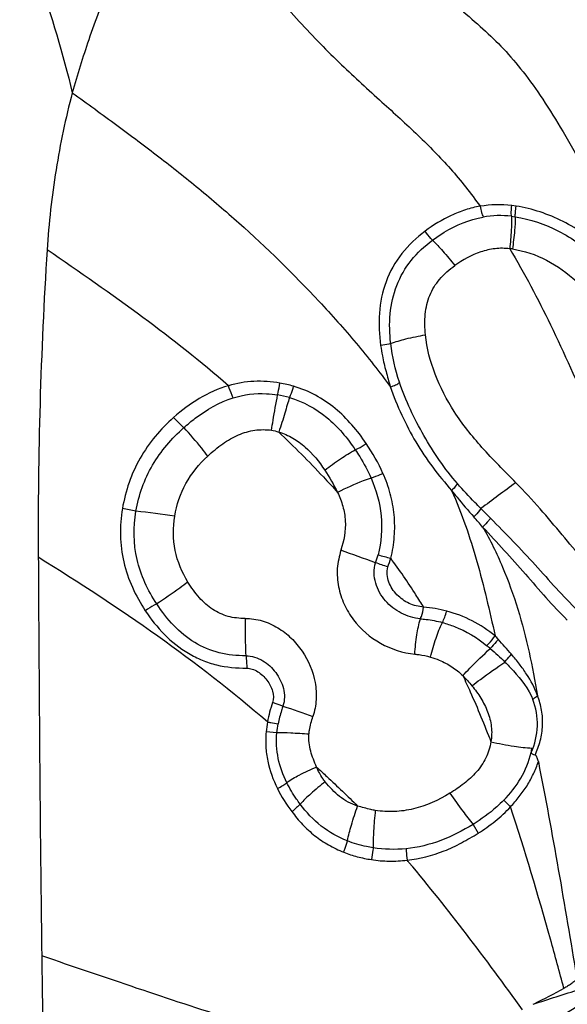
# Model space of a CAD drawing. Units: millimetres. Extents: x 0 to 594, y 0 to 420.
# Drawn here: x 302 to 304, y 161 to 164 of the extents above; entities that cross this region are included whole.
import ezdxf

# ---------------------------------------------------------------- set-up
doc = ezdxf.new("R2010")
doc.units = ezdxf.units.MM
doc.header["$LTSCALE"] = 32.67
doc.layers.add('10105075_CL', color=7, linetype='CONTINUOUS')
doc.layers.add('607078340-000_CL', color=7, linetype='CONTINUOUS')

msp = doc.modelspace()

# ---------------------------------------------------------------- linework, layer by layer
at = {"layer": '10105075_CL', "color": 7, "linetype": 'CONTINUOUS'}
msp.add_open_spline([(303.3404, 157.4093), (303.3005, 157.4603), (303.2257, 157.5664), (303.1299, 157.7361), (303.0511, 157.9149), (302.9901, 158.1014), (302.9475, 158.2936), (302.9236, 158.49), (302.9186, 158.6888), (302.9326, 158.8881), (302.9654, 159.0861), (303.0167, 159.2811), (303.0862, 159.4713), (303.1731, 159.6549), (303.2766, 159.8304), (303.3959, 159.9962), (303.5298, 160.1507), (303.6771, 160.2926), (303.8366, 160.4206), (304.0067, 160.5335), (304.186, 160.6303), (304.3728, 160.7102), (304.5654, 160.7724), (304.7622, 160.8164), (304.9613, 160.8417), (305.1609, 160.8481), (305.3592, 160.8356), (305.5545, 160.8042), (305.745, 160.7543), (305.929, 160.6863), (306.1047, 160.6007), (306.2706, 160.4985), (306.4252, 160.3805), (306.5199, 160.2919), (306.5648, 160.2454)], degree=3, knots=[0, 0, 0, 0, 0.030437, 0.060934, 0.091518, 0.122212, 0.153035, 0.184, 0.215118, 0.24639, 0.277815, 0.309385, 0.341087, 0.372904, 0.404814, 0.436793, 0.468814, 0.500849, 0.532869, 0.564845, 0.596752, 0.628564, 0.660261, 0.691825, 0.723244, 0.75451, 0.785621, 0.81658, 0.847397, 0.878086, 0.908665, 0.93916, 0.969595, 1, 1, 1, 1], dxfattribs=at)
at = {"layer": '607078340-000_CL', "color": 9, "linetype": 'CONTINUOUS'}
for p, q in [((303.7347, 163.2067), (303.7216, 163.2086)), ((303.7208, 163.1763), (303.7325, 163.1747)), ((303.6295, 162.3016), (303.6583, 162.2726)), ((303.037, 161.7108), (303.0059, 161.7212)), ((303.0187, 161.6308), (302.9866, 161.6335)), ((303.7183, 161.409), (303.6978, 161.4289)), ((303.6059, 161.3566), (303.6214, 161.3299))]:
    msp.add_line(p, q, dxfattribs=at)
for centre, radius, start, end in [((303.6868, 162.8866), 0.2918, 83.2959, 100.0054), ((315.6317, 162.235), 13.3273, 176.38144, 180.34046), ((302.9643, 162.317), 0.3658, 73.4976, 79.9884), ((302.97, 162.3351), 0.3109, 73.8189, 80.5407), ((307.6476, 156.9896), 6.6606, 125.98448, 127.10489), ((302.2813, 160.6668), 1.6579, 79.0241, 80.4528), ((294.8199, 103.7024), 59.1058, 82.325683, 82.439209), ((297.2358, 156.6896), 8.4749, 40.97072, 41.24275), ((298.7374, 149.6467), 13.3047, 69.87839, 70.35569), ((302.9587, 162.2598), 0.3756, 341.2906, 345.0838), ((304.1118, 165.1171), 3.0578, 255.0226, 255.7547), ((298.0737, 146.3571), 16.6296, 71.49707, 71.63069), ((302.5219, 160.8409), 1.5775, 42.6846, 43.1786), ((303.0627, 161.1899), 0.9131, 49.3498, 50.2051), ((310.5411, 182.8998), 22.4785, 250.49844, 250.74051), ((300.4737, 158.7376), 3.8627, 40.4249, 40.5613), ((401.3744, 162.4212), 99.0702, 180.843322, 181.270651)]:
    msp.add_arc(centre, radius, start, end, dxfattribs=at)
at = {"layer": '607078340-000_CL', "color": 7, "linetype": 'CONTINUOUS'}
for points, knots in [([(301.776, 164.8287), (301.9235, 164.6392), (302.1838, 164.2327), (302.3515, 163.7785), (302.4064, 163.5458)], [0, 0, 0, 0, 0.501112, 1, 1, 1, 1]), ([(302.6924, 164.2242), (302.6601, 164.1681), (302.5987, 164.0543), (302.5203, 163.8804), (302.4559, 163.7108), (302.4213, 163.5991), (302.4062, 163.5458)], [0, 0, 0, 0, 0.263089, 0.525028, 0.7749, 1, 1, 1, 1]), ([(302.4063, 163.5458), (302.4511, 163.5137), (302.5381, 163.4506), (302.6648, 163.3558), (302.787, 163.259), (302.9507, 163.1188), (303.1086, 162.9646), (303.2569, 162.7981), (303.3256, 162.7109), (303.3583, 162.6666)], [0, 0, 0, 0, 0.127103, 0.247602, 0.364967, 0.486292, 0.74431, 0.87305, 1, 1, 1, 1]), ([(302.9907, 161.6633), (302.8852, 161.7535), (302.6628, 161.9273), (302.4259, 162.0801), (302.3046, 162.1558)], [0, 0, 0, 0, 0.492707, 1, 1, 1, 1]), ([(303.7914, 161.5639), (303.789, 161.5648), (303.7843, 161.566), (303.7809, 161.5696), (303.7798, 161.5716)], [0, 0, 0, 0, 0.536603, 1, 1, 1, 1]), ([(303.8014, 161.5444), (303.8006, 161.5482), (303.7988, 161.5552), (303.7947, 161.5626), (303.7914, 161.5639)], [0, 0, 0, 0, 0.526424, 1, 1, 1, 1]), ([(303.8014, 161.5444), (303.8226, 161.4371), (303.8621, 161.222), (303.898, 161.0062), (303.9164, 160.8984)], [0, 0, 0, 0, 0.499982, 1, 1, 1, 1]), ([(307.5564, 158.6608), (307.5629, 158.8195), (307.5449, 159.1376), (307.4241, 159.5975), (307.2141, 160.0206), (306.923, 160.3903), (306.5619, 160.6923), (306.1451, 160.9146), (305.6888, 161.049), (305.2107, 161.0903), (304.7292, 161.0372), (304.2627, 160.8919), (303.8289, 160.6602), (303.4444, 160.3509), (303.1238, 159.9758), (302.8793, 159.5492), (302.7202, 159.0874), (302.6751, 158.7657), (302.6685, 158.6054)], [0, 0, 0, 0, 0.062186, 0.123774, 0.184907, 0.245793, 0.306682, 0.367823, 0.429425, 0.491623, 0.554458, 0.617875, 0.681734, 0.745828, 0.80992, 0.873771, 0.937175, 1, 1, 1, 1]), ([(307.2089, 159.7773), (307.1508, 159.8868), (307.0155, 160.096), (306.7619, 160.3699), (306.4645, 160.5965), (306.1315, 160.7693), (305.7719, 160.8839), (305.3955, 160.9372), (305.0123, 160.9279), (304.5056, 160.8324), (303.9063, 160.5608), (303.4186, 160.117), (303.1245, 159.6867), (302.9573, 159.3344), (302.8487, 158.9627), (302.817, 158.707), (302.8118, 158.5795)], [0, 0, 0, 0, 0.060866, 0.121621, 0.182443, 0.243503, 0.304945, 0.366869, 0.429323, 0.492298, 0.61911, 0.746708, 0.810583, 0.874167, 0.937334, 1, 1, 1, 1]), ([(303.9164, 160.8984), (303.9171, 160.8943), (303.9099, 160.8867), (303.9002, 160.8795), (303.8891, 160.8724), (303.8817, 160.868), (303.878, 160.8659)], [0, 0, 0, 0, 0.244244, 0.497067, 0.74888, 1, 1, 1, 1])]:
    msp.add_open_spline(points, degree=3, knots=knots, dxfattribs=at)
at = {"layer": '607078340-000_CL', "color": 9, "linetype": 'CONTINUOUS'}
for points, knots in [([(303.2589, 164.6855), (303.288, 164.6351), (303.3448, 164.5343), (303.4293, 164.3848), (303.5032, 164.2646), (303.5703, 164.1768), (303.6246, 164.1159), (303.6825, 164.0576), (303.7641, 163.9809), (303.9114, 163.8413), (304.0033, 163.6902), (304.061, 163.588)], [0, 0, 0, 0, 0.127742, 0.253816, 0.377029, 0.436976, 0.496307, 0.556076, 0.617084, 0.742391, 1, 1, 1, 1]), ([(302.9909, 164.555), (303.049, 164.4649), (303.1302, 164.3309), (303.2402, 164.1601), (303.3203, 164.0474), (303.4022, 163.9511), (303.4826, 163.8717), (303.5577, 163.8053), (303.6269, 163.7458), (303.6912, 163.6854), (303.7514, 163.6164), (303.8101, 163.535), (303.8939, 163.4017), (304.0001, 163.2052), (304.0819, 163.0386), (304.1251, 162.9498)], [0, 0, 0, 0, 0.162387, 0.237292, 0.30765, 0.371748, 0.42847, 0.478602, 0.523601, 0.566819, 0.611996, 0.662016, 0.718747, 0.850438, 1, 1, 1, 1]), ([(302.6926, 164.2241), (302.7393, 164.17), (302.8281, 164.0636), (302.9364, 163.9313), (303.0214, 163.8312), (303.0844, 163.7599), (303.1478, 163.6928), (303.2301, 163.6119), (303.3288, 163.522), (303.4404, 163.4213), (303.5411, 163.3192), (303.5995, 163.2452), (303.6272, 163.2063)], [0, 0, 0, 0, 0.154949, 0.300429, 0.370571, 0.439505, 0.506614, 0.570741, 0.68958, 0.796035, 0.896553, 1, 1, 1, 1]), ([(302.4063, 163.5458), (302.3863, 163.47), (302.3539, 163.3143), (302.336, 163.1563), (302.3309, 163.0761)], [0, 0, 0, 0, 0.494068, 1, 1, 1, 1]), ([(303.6274, 163.2064), (303.6123, 163.2044), (303.5827, 163.1966), (303.5262, 163.1738), (303.4864, 163.1503), (303.4624, 163.1316)], [0, 0, 0, 0, 0.249651, 0.499766, 1, 1, 1, 1]), ([(303.6273, 163.2064), (303.6285, 163.2002), (303.6311, 163.1892), (303.6343, 163.1784), (303.6361, 163.1739)], [0, 0, 0, 0, 0.566364, 1, 1, 1, 1]), ([(303.7208, 163.1763), (303.7204, 163.1809), (303.7204, 163.1917), (303.7211, 163.2024), (303.7216, 163.2086)], [0, 0, 0, 0, 0.426415, 1, 1, 1, 1]), ([(303.7325, 163.1747), (303.7323, 163.1792), (303.7328, 163.19), (303.7339, 163.2006), (303.7347, 163.2067)], [0, 0, 0, 0, 0.424552, 1, 1, 1, 1]), ([(303.9988, 163.0779), (303.9798, 163.0939), (303.9405, 163.1243), (303.8762, 163.1623), (303.8074, 163.191), (303.7591, 163.2031), (303.7347, 163.2067)], [0, 0, 0, 0, 0.250388, 0.500777, 0.750971, 1, 1, 1, 1]), ([(303.7208, 163.1763), (303.7215, 163.1625), (303.7204, 163.13), (303.7176, 163.0977), (303.7156, 163.0792)], [0, 0, 0, 0, 0.425604, 1, 1, 1, 1]), ([(303.4845, 163.1047), (303.496, 163.1132), (303.542, 163.1445), (303.5952, 163.1668), (303.6361, 163.1739)], [0, 0, 0, 0, 0.255245, 1, 1, 1, 1]), ([(303.7325, 163.1747), (303.7326, 163.161), (303.7303, 163.1288), (303.7263, 163.0968), (303.7236, 163.0785)], [0, 0, 0, 0, 0.424727, 1, 1, 1, 1]), ([(303.7325, 163.1747), (303.7773, 163.1675), (303.8656, 163.1377), (303.9407, 163.0838), (303.9754, 163.0535)], [0, 0, 0, 0, 0.495667, 1, 1, 1, 1]), ([(303.4624, 163.1316), (303.4367, 163.1122), (303.3888, 163.068), (303.3409, 162.9823), (303.3213, 162.8864), (303.3253, 162.8217), (303.3293, 162.7898)], [0, 0, 0, 0, 0.250036, 0.500184, 0.750312, 1, 1, 1, 1]), ([(303.4845, 163.1047), (303.483, 163.1063), (303.4752, 163.115), (303.468, 163.1242), (303.4624, 163.1316)], [0, 0, 0, 0, 0.196947, 1, 1, 1, 1]), ([(303.3595, 162.7953), (303.3561, 162.8248), (303.3542, 162.884), (303.3733, 162.9708), (303.418, 163.0473), (303.4611, 163.0872), (303.4845, 163.1047)], [0, 0, 0, 0, 0.254045, 0.503144, 0.750004, 1, 1, 1, 1]), ([(303.4845, 163.1047), (303.4953, 163.0944), (303.5182, 163.0696), (303.5398, 163.0436), (303.5515, 163.0288)], [0, 0, 0, 0, 0.440856, 1, 1, 1, 1]), ([(302.8738, 162.6694), (302.7913, 162.7409), (302.6137, 162.8815), (302.4274, 163.01), (302.3309, 163.0761)], [0, 0, 0, 0, 0.482872, 1, 1, 1, 1]), ([(303.7156, 163.0792), (303.7011, 163.0809), (303.6715, 163.081), (303.6142, 163.0677), (303.5753, 163.0457), (303.5515, 163.0288)], [0, 0, 0, 0, 0.250491, 0.500557, 1, 1, 1, 1]), ([(303.7156, 163.0793), (303.76, 163.0056), (303.8443, 162.8451), (303.9591, 162.5852), (304.0751, 162.2987), (304.1542, 162.0996), (304.1954, 161.9963)], [0, 0, 0, 0, 0.217763, 0.457904, 0.718631, 1, 1, 1, 1]), ([(303.7236, 163.0785), (303.7592, 163.0732), (303.8294, 163.0498), (303.8882, 163.0061), (303.9154, 162.9818)], [0, 0, 0, 0, 0.495891, 1, 1, 1, 1]), ([(303.4634, 162.8215), (303.4614, 162.8421), (303.4606, 162.8823), (303.4734, 162.9404), (303.5046, 162.9911), (303.5348, 163.017), (303.5515, 163.0288)], [0, 0, 0, 0, 0.261384, 0.504734, 0.740662, 1, 1, 1, 1]), ([(303.3595, 162.7953), (303.3576, 162.7948), (303.3476, 162.7925), (303.3375, 162.7909), (303.3293, 162.7898)], [0, 0, 0, 0, 0.198055, 1, 1, 1, 1]), ([(303.3595, 162.7953), (303.3742, 162.8012), (303.4087, 162.8111), (303.4437, 162.8182), (303.4634, 162.8215)], [0, 0, 0, 0, 0.442098, 1, 1, 1, 1]), ([(303.7341, 162.3792), (303.7, 162.4142), (303.633, 162.48), (303.5479, 162.5869), (303.4889, 162.7007), (303.4674, 162.7814), (303.4634, 162.8215)], [0, 0, 0, 0, 0.277121, 0.532702, 0.771248, 1, 1, 1, 1]), ([(303.3293, 162.7898), (303.3308, 162.7793), (303.3349, 162.7532), (303.3452, 162.7122), (303.3537, 162.6818), (303.3583, 162.6666)], [0, 0, 0, 0, 0.250869, 0.625936, 1, 1, 1, 1]), ([(303.0279, 162.6772), (303.0024, 162.6819), (302.9502, 162.6849), (302.8985, 162.6769), (302.8738, 162.6694)], [0, 0, 0, 0, 0.500903, 1, 1, 1, 1]), ([(303.0211, 162.6418), (303.0217, 162.6442), (303.0241, 162.656), (303.0263, 162.6678), (303.0279, 162.6772)], [0, 0, 0, 0, 0.203972, 1, 1, 1, 1]), ([(303.3587, 162.6655), (303.364, 162.6674), (303.3733, 162.6713), (303.3824, 162.6759), (303.3862, 162.6783)], [0, 0, 0, 0, 0.557221, 1, 1, 1, 1]), ([(303.5592, 162.3764), (303.5401, 162.3983), (303.5046, 162.445), (303.4423, 162.5442), (303.4045, 162.6245), (303.3856, 162.6801)], [0, 0, 0, 0, 0.248552, 0.498638, 1, 1, 1, 1]), ([(302.8738, 162.6694), (302.8432, 162.6605), (302.7848, 162.6336), (302.7333, 162.5956), (302.7098, 162.5743)], [0, 0, 0, 0, 0.501344, 1, 1, 1, 1]), ([(302.8878, 162.6331), (302.8866, 162.6355), (302.8814, 162.6474), (302.8771, 162.6597), (302.8738, 162.6694)], [0, 0, 0, 0, 0.209699, 1, 1, 1, 1]), ([(302.8878, 162.6331), (302.9198, 162.6429), (302.9655, 162.6485), (303.01, 162.6437), (303.0211, 162.6418)], [0, 0, 0, 0, 0.748232, 1, 1, 1, 1]), ([(303.0682, 162.6677), (303.0673, 162.6645), (303.0638, 162.6531), (303.0599, 162.6417), (303.0567, 162.6337)], [0, 0, 0, 0, 0.27916, 1, 1, 1, 1]), ([(303.2863, 162.4965), (303.273, 162.5158), (303.2448, 162.5533), (303.1943, 162.603), (303.1353, 162.6429), (303.0912, 162.6615), (303.0682, 162.6677)], [0, 0, 0, 0, 0.248261, 0.496999, 0.747653, 1, 1, 1, 1]), ([(303.3583, 162.6666), (303.3681, 162.6377), (303.3912, 162.5812), (303.4332, 162.5003), (303.4838, 162.4248), (303.5225, 162.3785), (303.5419, 162.3555)], [0, 0, 0, 0, 0.25195, 0.502576, 0.751486, 1, 1, 1, 1]), ([(302.7403, 162.5439), (302.7513, 162.5537), (302.7956, 162.5904), (302.8468, 162.6201), (302.8878, 162.6331)], [0, 0, 0, 0, 0.254951, 1, 1, 1, 1]), ([(303.0026, 162.5362), (303.0042, 162.5461), (303.01, 162.5814), (303.0161, 162.6166), (303.0211, 162.6418)], [0, 0, 0, 0, 0.280453, 1, 1, 1, 1]), ([(303.0567, 162.6337), (303.0544, 162.6266), (303.0494, 162.6112), (303.0423, 162.5864), (303.0341, 162.559), (303.0276, 162.5403), (303.0242, 162.5307)], [0, 0, 0, 0, 0.206919, 0.449559, 0.717732, 1, 1, 1, 1]), ([(303.0567, 162.6337), (303.0972, 162.622), (303.1743, 162.5796), (303.2294, 162.5131), (303.2534, 162.4776)], [0, 0, 0, 0, 0.495624, 1, 1, 1, 1]), ([(302.7098, 162.5743), (302.6902, 162.5568), (302.6532, 162.5188), (302.6071, 162.4535), (302.5739, 162.3801), (302.5612, 162.328), (302.5562, 162.3017)], [0, 0, 0, 0, 0.247571, 0.497324, 0.748244, 1, 1, 1, 1]), ([(302.7403, 162.5439), (302.7378, 162.5459), (302.7269, 162.5553), (302.717, 162.5658), (302.7098, 162.5743)], [0, 0, 0, 0, 0.221968, 1, 1, 1, 1]), ([(302.5969, 162.2943), (302.605, 162.3423), (302.6392, 162.4362), (302.7038, 162.5116), (302.7403, 162.5439)], [0, 0, 0, 0, 0.499501, 1, 1, 1, 1]), ([(302.8117, 162.4589), (302.8058, 162.4667), (302.7831, 162.4959), (302.7591, 162.5243), (302.7403, 162.5439)], [0, 0, 0, 0, 0.264618, 1, 1, 1, 1]), ([(302.8117, 162.4589), (302.8259, 162.472), (302.8549, 162.496), (302.9021, 162.5237), (302.9522, 162.5384), (302.9862, 162.5385), (303.0026, 162.5362)], [0, 0, 0, 0, 0.272903, 0.528381, 0.766759, 1, 1, 1, 1]), ([(303.0242, 162.5307), (303.0389, 162.5265), (303.0671, 162.5138), (303.1165, 162.4779), (303.1452, 162.4417), (303.1623, 162.4167)], [0, 0, 0, 0, 0.251481, 0.502172, 1, 1, 1, 1]), ([(303.0243, 162.5308), (303.07, 162.4871), (303.1295, 162.4275), (303.1866, 162.3656), (303.2007, 162.35)], [0, 0, 0, 0, 0.750568, 1, 1, 1, 1]), ([(303.1623, 162.4167), (303.1776, 162.4285), (303.2072, 162.45), (303.2383, 162.4693), (303.2534, 162.4776)], [0, 0, 0, 0, 0.528865, 1, 1, 1, 1]), ([(303.2534, 162.4776), (303.256, 162.4787), (303.2674, 162.4843), (303.2783, 162.4909), (303.2863, 162.4965)], [0, 0, 0, 0, 0.223688, 1, 1, 1, 1]), ([(303.2534, 162.4776), (303.258, 162.4709), (303.2756, 162.4438), (303.2909, 162.4153), (303.3006, 162.3931)], [0, 0, 0, 0, 0.251673, 1, 1, 1, 1]), ([(302.713, 162.2788), (302.7186, 162.3129), (302.7415, 162.3801), (302.7861, 162.4351), (302.8117, 162.4589)], [0, 0, 0, 0, 0.497075, 1, 1, 1, 1]), ([(303.3006, 162.3931), (303.2927, 162.3904), (303.2586, 162.3778), (303.2255, 162.3627), (303.2006, 162.3499)], [0, 0, 0, 0, 0.228925, 1, 1, 1, 1]), ([(303.3364, 162.4067), (303.3334, 162.4052), (303.3218, 162.4), (303.3097, 162.3956), (303.3006, 162.3931)], [0, 0, 0, 0, 0.257631, 1, 1, 1, 1]), ([(303.3006, 162.3931), (303.3163, 162.3574), (303.3382, 162.2808), (303.3312, 162.201), (303.3216, 162.1632)], [0, 0, 0, 0, 0.499699, 1, 1, 1, 1]), ([(303.3594, 162.1535), (303.3654, 162.1744), (303.3719, 162.2176), (303.3719, 162.2829), (303.3593, 162.3465), (303.3455, 162.3873), (303.3364, 162.4067)], [0, 0, 0, 0, 0.252019, 0.503054, 0.752363, 1, 1, 1, 1]), ([(303.5592, 162.3764), (303.5582, 162.3747), (303.5529, 162.3673), (303.5469, 162.3605), (303.5419, 162.3555)], [0, 0, 0, 0, 0.219793, 1, 1, 1, 1]), ([(303.5419, 162.3555), (303.5472, 162.3488), (303.5688, 162.3221), (303.5912, 162.2961), (303.6082, 162.2767)], [0, 0, 0, 0, 0.248041, 1, 1, 1, 1]), ([(303.5419, 162.3555), (303.557, 162.3213), (303.5846, 162.2515), (303.6299, 162.1067), (303.6553, 161.9951), (303.6722, 161.9204)], [0, 0, 0, 0, 0.246478, 0.494486, 1, 1, 1, 1]), ([(303.6295, 162.3016), (303.6234, 162.3078), (303.5994, 162.3321), (303.576, 162.3571), (303.5592, 162.3764)], [0, 0, 0, 0, 0.252058, 1, 1, 1, 1]), ([(303.9965, 162.084), (303.975, 162.1047), (303.9333, 162.1508), (303.8717, 162.2245), (303.8062, 162.3025), (303.7589, 162.3537), (303.7341, 162.3792)], [0, 0, 0, 0, 0.226534, 0.471386, 0.729712, 1, 1, 1, 1]), ([(303.2006, 162.3499), (303.2069, 162.3366), (303.2177, 162.309), (303.2276, 162.2503), (303.2197, 162.2051), (303.2102, 162.1771)], [0, 0, 0, 0, 0.248991, 0.498826, 1, 1, 1, 1]), ([(302.5562, 162.3017), (302.5521, 162.2752), (302.5478, 162.2215), (302.558, 162.1413), (302.584, 162.065), (302.6105, 162.0184), (302.625, 161.996)], [0, 0, 0, 0, 0.250924, 0.501025, 0.750507, 1, 1, 1, 1]), ([(302.6592, 162.0162), (302.6325, 162.0568), (302.59, 162.1468), (302.5889, 162.2468), (302.5969, 162.2943)], [0, 0, 0, 0, 0.50215, 1, 1, 1, 1]), ([(303.6295, 162.3016), (303.628, 162.2997), (303.6213, 162.291), (303.6141, 162.2828), (303.6082, 162.2767)], [0, 0, 0, 0, 0.226113, 1, 1, 1, 1]), ([(302.7527, 162.0818), (302.7351, 162.111), (302.7074, 162.1751), (302.7075, 162.2452), (302.713, 162.2788)], [0, 0, 0, 0, 0.500321, 1, 1, 1, 1]), ([(303.6583, 162.2726), (303.6566, 162.2705), (303.6489, 162.2616), (303.641, 162.2529), (303.6347, 162.2463)], [0, 0, 0, 0, 0.228072, 1, 1, 1, 1]), ([(303.6583, 162.2726), (303.6811, 162.2497), (303.7265, 162.2039), (303.7916, 162.1336), (303.8542, 162.0633), (303.8968, 162.018), (303.9191, 161.9969)], [0, 0, 0, 0, 0.255782, 0.509224, 0.757645, 1, 1, 1, 1]), ([(303.6347, 162.2463), (303.6564, 162.2232), (303.6998, 162.177), (303.7624, 162.1061), (303.8236, 162.0352), (303.8658, 161.9896), (303.8881, 161.9682)], [0, 0, 0, 0, 0.25306, 0.504732, 0.753918, 1, 1, 1, 1]), ([(303.6347, 162.2463), (303.6574, 162.2081), (303.6964, 162.1275), (303.7417, 162.0016), (303.7753, 161.8723), (303.7914, 161.785), (303.7989, 161.7414)], [0, 0, 0, 0, 0.250053, 0.501111, 0.751338, 1, 1, 1, 1]), ([(303.2102, 162.1771), (303.2078, 162.1681), (303.2037, 162.1501), (303.1985, 162.1228), (303.1993, 162.095), (303.2039, 162.0586), (303.2183, 162.0148), (303.2557, 161.9525), (303.3256, 161.8921), (303.396, 161.8697), (303.4316, 161.866)], [0, 0, 0, 0, 0.063823, 0.127582, 0.191198, 0.254602, 0.380625, 0.50583, 0.753071, 1, 1, 1, 1]), ([(302.3047, 162.1558), (302.3052, 162.0582), (302.3076, 161.6606), (302.3107, 161.263), (302.315, 160.9631)], [0, 0, 0, 0, 0.245478, 1, 1, 1, 1]), ([(303.4581, 162.0066), (303.4505, 162.0189), (303.4193, 162.069), (303.3858, 162.1176), (303.3594, 162.1535)], [0, 0, 0, 0, 0.245825, 1, 1, 1, 1]), ([(303.4484, 161.9719), (303.4285, 161.9734), (303.3891, 161.9854), (303.341, 162.0234), (303.3097, 162.0767), (303.3077, 162.1202), (303.3144, 162.1394)], [0, 0, 0, 0, 0.248152, 0.496668, 0.74747, 1, 1, 1, 1]), ([(303.4581, 162.0066), (303.4506, 162.0075), (303.4358, 162.0097), (303.4143, 162.0168), (303.395, 162.0287), (303.3721, 162.0482), (303.3547, 162.0743), (303.3478, 162.1039), (303.3484, 162.1199), (303.3512, 162.1271)], [0, 0, 0, 0, 0.124331, 0.247968, 0.372235, 0.49656, 0.745956, 0.872476, 1, 1, 1, 1]), ([(302.7527, 162.0818), (302.7445, 162.0757), (302.7137, 162.0533), (302.6825, 162.0314), (302.6592, 162.0162)], [0, 0, 0, 0, 0.26927, 1, 1, 1, 1]), ([(302.924, 161.9729), (302.9067, 161.9727), (302.8724, 161.9763), (302.8245, 161.9981), (302.7844, 162.0349), (302.7627, 162.0653), (302.7527, 162.0818)], [0, 0, 0, 0, 0.243485, 0.477958, 0.728063, 1, 1, 1, 1]), ([(302.6592, 162.0162), (302.6567, 162.0149), (302.645, 162.0086), (302.6337, 162.0017), (302.625, 161.996)], [0, 0, 0, 0, 0.215359, 1, 1, 1, 1]), ([(302.926, 161.8613), (302.8993, 161.8609), (302.8455, 161.8662), (302.7705, 161.8977), (302.7075, 161.9499), (302.6743, 161.9932), (302.6592, 162.0162)], [0, 0, 0, 0, 0.248498, 0.495283, 0.744912, 1, 1, 1, 1]), ([(303.4484, 161.9719), (303.4495, 161.9743), (303.4539, 161.9855), (303.4567, 161.9973), (303.4581, 162.0066)], [0, 0, 0, 0, 0.216398, 1, 1, 1, 1]), ([(302.625, 161.996), (302.6418, 161.9707), (302.6795, 161.9224), (302.7399, 161.8746), (302.7945, 161.8472), (302.8524, 161.8278), (302.8984, 161.8245), (302.9287, 161.8238)], [0, 0, 0, 0, 0.249576, 0.499906, 0.625506, 0.75083, 1, 1, 1, 1]), ([(302.924, 161.9729), (302.9238, 161.9628), (302.9234, 161.9256), (302.9241, 161.8884), (302.926, 161.8613)], [0, 0, 0, 0, 0.269968, 1, 1, 1, 1]), ([(302.924, 161.9729), (302.9411, 161.9728), (302.9754, 161.9681), (303.0224, 161.9467), (303.0628, 161.9152), (303.1065, 161.863), (303.1337, 161.7982), (303.1384, 161.7297), (303.132, 161.6956), (303.1266, 161.6793)], [0, 0, 0, 0, 0.125536, 0.250407, 0.374885, 0.499314, 0.748015, 0.873842, 1, 1, 1, 1]), ([(303.4316, 161.866), (303.4328, 161.8854), (303.4366, 161.921), (303.4437, 161.9563), (303.4484, 161.9719)], [0, 0, 0, 0, 0.543582, 1, 1, 1, 1]), ([(303.4484, 161.9719), (303.454, 161.9714), (303.4762, 161.9692), (303.4982, 161.9652), (303.5142, 161.9607)], [0, 0, 0, 0, 0.253507, 1, 1, 1, 1]), ([(303.5142, 161.9607), (303.5169, 161.9657), (303.5217, 161.977), (303.5255, 161.9886), (303.5273, 161.9949)], [0, 0, 0, 0, 0.46457, 1, 1, 1, 1]), ([(303.6722, 161.9204), (303.6511, 161.9379), (303.605, 161.9683), (303.5535, 161.9877), (303.5273, 161.9949)], [0, 0, 0, 0, 0.503025, 1, 1, 1, 1]), ([(303.4784, 161.8574), (303.4832, 161.8764), (303.4935, 161.9114), (303.5068, 161.9455), (303.5142, 161.9607)], [0, 0, 0, 0, 0.536951, 1, 1, 1, 1]), ([(303.5142, 161.9607), (303.5263, 161.9573), (303.5739, 161.9414), (303.6183, 161.9155), (303.6472, 161.8914)], [0, 0, 0, 0, 0.250718, 1, 1, 1, 1]), ([(303.6472, 161.8914), (303.6491, 161.8935), (303.6577, 161.9029), (303.666, 161.9126), (303.6722, 161.9204)], [0, 0, 0, 0, 0.219848, 1, 1, 1, 1]), ([(303.6815, 161.9104), (303.6794, 161.9079), (303.6716, 161.8986), (303.6636, 161.8893), (303.6576, 161.8826)], [0, 0, 0, 0, 0.265368, 1, 1, 1, 1]), ([(303.5752, 161.8018), (303.5821, 161.8092), (303.6088, 161.837), (303.6363, 161.8639), (303.6576, 161.8827)], [0, 0, 0, 0, 0.264334, 1, 1, 1, 1]), ([(302.926, 161.8613), (302.9435, 161.8613), (302.9699, 161.8524), (302.998, 161.8313), (303.0218, 161.8051), (303.0421, 161.765), (303.0428, 161.7274), (303.037, 161.7108)], [0, 0, 0, 0, 0.248703, 0.373752, 0.498892, 0.749143, 1, 1, 1, 1]), ([(302.926, 161.8613), (302.9264, 161.8587), (302.9279, 161.8462), (302.9286, 161.8337), (302.9287, 161.8238)], [0, 0, 0, 0, 0.214364, 1, 1, 1, 1]), ([(303.4316, 161.866), (303.4358, 161.8656), (303.4516, 161.8637), (303.4673, 161.8608), (303.4784, 161.8574)], [0, 0, 0, 0, 0.268425, 1, 1, 1, 1]), ([(303.4784, 161.8574), (303.4874, 161.8548), (303.5094, 161.8469), (303.543, 161.8297), (303.5651, 161.8118), (303.5751, 161.8019)], [0, 0, 0, 0, 0.248475, 0.623062, 1, 1, 1, 1]), ([(303.7014, 161.8424), (303.7027, 161.8442), (303.709, 161.8522), (303.7156, 161.8598), (303.721, 161.8656)], [0, 0, 0, 0, 0.219511, 1, 1, 1, 1]), ([(303.7989, 161.7414), (303.791, 161.7643), (303.7733, 161.797), (303.7448, 161.8369), (303.7292, 161.8562), (303.721, 161.8656)], [0, 0, 0, 0, 0.494579, 0.745598, 1, 1, 1, 1]), ([(302.9287, 161.8238), (302.9342, 161.8239), (302.9457, 161.8217), (302.9675, 161.8113), (302.9906, 161.7895), (303.0076, 161.7572), (303.0096, 161.7319), (303.0059, 161.7212)], [0, 0, 0, 0, 0.114723, 0.241433, 0.503295, 0.764043, 1, 1, 1, 1]), ([(303.6026, 161.7716), (303.611, 161.7779), (303.6436, 161.802), (303.6766, 161.8256), (303.7014, 161.8424)], [0, 0, 0, 0, 0.261053, 1, 1, 1, 1]), ([(303.7014, 161.8424), (303.71, 161.8338), (303.7426, 161.8005), (303.772, 161.7623), (303.7849, 161.7303)], [0, 0, 0, 0, 0.261044, 1, 1, 1, 1]), ([(303.5752, 161.8019), (303.5828, 161.7857), (303.6129, 161.7206), (303.6401, 161.6541), (303.6594, 161.6038)], [0, 0, 0, 0, 0.248871, 1, 1, 1, 1]), ([(303.6026, 161.7716), (303.6124, 161.7599), (303.6299, 161.7348), (303.6514, 161.6942), (303.6626, 161.6495), (303.6621, 161.6187), (303.6594, 161.6038)], [0, 0, 0, 0, 0.250865, 0.50157, 0.7512, 1, 1, 1, 1]), ([(303.7849, 161.7303), (303.7857, 161.7312), (303.79, 161.7354), (303.7949, 161.7388), (303.7989, 161.7414)], [0, 0, 0, 0, 0.213724, 1, 1, 1, 1]), ([(303.7914, 161.5639), (303.7979, 161.5777), (303.8089, 161.6066), (303.8155, 161.6524), (303.8129, 161.6982), (303.8043, 161.7275), (303.7989, 161.7414)], [0, 0, 0, 0, 0.250862, 0.503962, 0.754646, 1, 1, 1, 1]), ([(303.037, 161.7108), (303.0355, 161.7064), (303.0298, 161.6889), (303.0252, 161.671), (303.0227, 161.6574)], [0, 0, 0, 0, 0.252974, 1, 1, 1, 1]), ([(303.7798, 161.5716), (303.7914, 161.5962), (303.8039, 161.6505), (303.7949, 161.7054), (303.7849, 161.7303)], [0, 0, 0, 0, 0.504051, 1, 1, 1, 1]), ([(303.1149, 161.6265), (303.1151, 161.6305), (303.1174, 161.6484), (303.1222, 161.6659), (303.1266, 161.6793)], [0, 0, 0, 0, 0.219446, 1, 1, 1, 1]), ([(302.9907, 161.6633), (302.9939, 161.6627), (303.0045, 161.6607), (303.0152, 161.6586), (303.0227, 161.6574)], [0, 0, 0, 0, 0.296829, 1, 1, 1, 1]), ([(302.9866, 161.6335), (302.9854, 161.6189), (302.9847, 161.5896), (302.9922, 161.5317), (303.0075, 161.4901), (303.0203, 161.4641)], [0, 0, 0, 0, 0.251, 0.501498, 1, 1, 1, 1]), ([(303.0486, 161.4811), (303.0371, 161.5042), (303.0192, 161.5531), (303.0163, 161.6054), (303.0187, 161.6308)], [0, 0, 0, 0, 0.502463, 1, 1, 1, 1]), ([(303.1149, 161.6265), (303.0966, 161.6278), (303.0646, 161.6297), (303.0325, 161.6308), (303.0187, 161.6308)], [0, 0, 0, 0, 0.569498, 1, 1, 1, 1]), ([(303.1376, 161.5283), (303.134, 161.5359), (303.1278, 161.5517), (303.1194, 161.5758), (303.1145, 161.6009), (303.1145, 161.618), (303.1149, 161.6265)], [0, 0, 0, 0, 0.249163, 0.499137, 0.748887, 1, 1, 1, 1]), ([(303.6594, 161.6038), (303.6585, 161.5954), (303.6541, 161.5789), (303.6446, 161.5553), (303.632, 161.5332), (303.611, 161.5065), (303.5798, 161.4773), (303.5512, 161.459), (303.5369, 161.4498)], [0, 0, 0, 0, 0.12456, 0.249552, 0.374215, 0.499324, 0.749441, 1, 1, 1, 1]), ([(303.6594, 161.6038), (303.6824, 161.5986), (303.7231, 161.5908), (303.7644, 161.5855), (303.7822, 161.585)], [0, 0, 0, 0, 0.569829, 1, 1, 1, 1]), ([(303.6978, 161.4289), (303.7173, 161.4487), (303.7519, 161.4928), (303.7732, 161.5448), (303.7798, 161.5716)], [0, 0, 0, 0, 0.501888, 1, 1, 1, 1]), ([(303.0486, 161.4811), (303.0598, 161.4904), (303.0896, 161.507), (303.1202, 161.5208), (303.1376, 161.5283)], [0, 0, 0, 0, 0.435587, 1, 1, 1, 1]), ([(303.1638, 161.4842), (303.161, 161.4875), (303.1504, 161.501), (303.1429, 161.5165), (303.1376, 161.5283)], [0, 0, 0, 0, 0.24975, 1, 1, 1, 1]), ([(303.1376, 161.5283), (303.148, 161.5187), (303.1894, 161.4803), (303.2306, 161.4415), (303.2605, 161.4114)], [0, 0, 0, 0, 0.249083, 1, 1, 1, 1]), ([(303.7182, 161.409), (303.7271, 161.4191), (303.7448, 161.4392), (303.7682, 161.4718), (303.7871, 161.5071), (303.7973, 161.5318), (303.8014, 161.5444)], [0, 0, 0, 0, 0.251091, 0.501389, 0.751458, 1, 1, 1, 1]), ([(303.0203, 161.4641), (303.0258, 161.4669), (303.0354, 161.4723), (303.0447, 161.4781), (303.0486, 161.481)], [0, 0, 0, 0, 0.561754, 1, 1, 1, 1]), ([(303.0885, 161.4171), (303.0847, 161.4222), (303.07, 161.4426), (303.057, 161.4642), (303.0486, 161.4811)], [0, 0, 0, 0, 0.251823, 1, 1, 1, 1]), ([(303.1638, 161.4842), (303.1489, 161.4727), (303.1229, 161.4513), (303.0983, 161.4282), (303.0885, 161.4171)], [0, 0, 0, 0, 0.560408, 1, 1, 1, 1]), ([(303.2605, 161.4114), (303.2508, 161.4147), (303.2317, 161.4224), (303.206, 161.4396), (303.1834, 161.4605), (303.17, 161.4761), (303.1638, 161.4842)], [0, 0, 0, 0, 0.250269, 0.499821, 0.75009, 1, 1, 1, 1]), ([(303.5369, 161.4498), (303.5028, 161.4294), (303.4482, 161.4043), (303.3707, 161.393), (303.3322, 161.3954), (303.3133, 161.3984)], [0, 0, 0, 0, 0.509392, 0.755097, 1, 1, 1, 1]), ([(303.5369, 161.4498), (303.5495, 161.4315), (303.5718, 161.4), (303.5952, 161.3692), (303.6059, 161.3566)], [0, 0, 0, 0, 0.572243, 1, 1, 1, 1]), ([(303.0885, 161.4171), (303.0852, 161.4134), (303.077, 161.4058), (303.0684, 161.3986), (303.0635, 161.3947)], [0, 0, 0, 0, 0.442143, 1, 1, 1, 1]), ([(303.2301, 161.3069), (303.2021, 161.318), (303.1486, 161.3482), (303.1066, 161.3929), (303.0885, 161.4171)], [0, 0, 0, 0, 0.498124, 1, 1, 1, 1]), ([(303.2301, 161.3069), (303.2331, 161.323), (303.2423, 161.3582), (303.2537, 161.3926), (303.2605, 161.4114)], [0, 0, 0, 0, 0.449405, 1, 1, 1, 1]), ([(303.3133, 161.3984), (303.3089, 161.3992), (303.2977, 161.4011), (303.2802, 161.4062), (303.2671, 161.4097), (303.2605, 161.4114)], [0, 0, 0, 0, 0.250421, 0.625493, 1, 1, 1, 1]), ([(303.6978, 161.4289), (303.6911, 161.422), (303.6627, 161.3951), (303.6309, 161.372), (303.6059, 161.3566)], [0, 0, 0, 0, 0.248075, 1, 1, 1, 1]), ([(303.6214, 161.3299), (303.6389, 161.3414), (303.6732, 161.3653), (303.704, 161.3938), (303.7182, 161.409)], [0, 0, 0, 0, 0.500029, 1, 1, 1, 1]), ([(303.878, 160.8659), (303.8649, 160.9149), (303.8151, 161.0969), (303.7614, 161.2779), (303.7182, 161.409)], [0, 0, 0, 0, 0.268676, 1, 1, 1, 1]), ([(303.0635, 161.3947), (303.0733, 161.3813), (303.0948, 161.3558), (303.1315, 161.3218), (303.1731, 161.2938), (303.2034, 161.2797), (303.2187, 161.273)], [0, 0, 0, 0, 0.249604, 0.499478, 0.749143, 1, 1, 1, 1]), ([(303.3133, 161.3984), (303.3112, 161.378), (303.3081, 161.3407), (303.3067, 161.3033), (303.3069, 161.2866)], [0, 0, 0, 0, 0.551187, 1, 1, 1, 1]), ([(303.6059, 161.3566), (303.5752, 161.3376), (303.5113, 161.3047), (303.441, 161.2872), (303.4058, 161.2837)], [0, 0, 0, 0, 0.504283, 1, 1, 1, 1]), ([(303.4083, 161.2494), (303.4462, 161.2542), (303.5027, 161.2678), (303.572, 161.3007), (303.6049, 161.3203), (303.6214, 161.3299)], [0, 0, 0, 0, 0.49959, 0.749677, 1, 1, 1, 1]), ([(303.2187, 161.273), (303.2199, 161.2762), (303.2241, 161.2873), (303.228, 161.2986), (303.2302, 161.3069)], [0, 0, 0, 0, 0.280515, 1, 1, 1, 1]), ([(303.3069, 161.2866), (303.3003, 161.2876), (303.2742, 161.2923), (303.2486, 161.2997), (303.2301, 161.3069)], [0, 0, 0, 0, 0.25185, 1, 1, 1, 1]), ([(303.2187, 161.273), (303.232, 161.2678), (303.2594, 161.2589), (303.2876, 161.2535), (303.3018, 161.2512)], [0, 0, 0, 0, 0.499379, 1, 1, 1, 1]), ([(303.307, 161.2866), (303.3067, 161.2842), (303.3051, 161.2724), (303.3033, 161.2606), (303.3018, 161.2512)], [0, 0, 0, 0, 0.203443, 1, 1, 1, 1]), ([(303.4058, 161.2837), (303.4059, 161.2814), (303.4066, 161.27), (303.4075, 161.2585), (303.4083, 161.2494)], [0, 0, 0, 0, 0.20114, 1, 1, 1, 1]), ([(303.3018, 161.2512), (303.3193, 161.2483), (303.3549, 161.2459), (303.3906, 161.2473), (303.4083, 161.2494)], [0, 0, 0, 0, 0.500018, 1, 1, 1, 1]), ([(303.7543, 160.8014), (303.6993, 160.8779), (303.5887, 161.027), (303.4735, 161.1727), (303.4142, 161.2424)], [0, 0, 0, 0, 0.50739, 1, 1, 1, 1]), ([(302.5684, 158.6042), (302.5752, 158.7712), (302.6222, 159.1061), (302.7878, 159.5867), (303.0423, 160.0308), (303.3761, 160.4212), (303.7763, 160.7432), (304.2278, 160.9844), (304.7135, 161.1357), (305.2147, 161.1909), (305.7124, 161.1479), (306.1875, 161.0081), (306.6213, 160.7766), (306.9971, 160.4623), (307.3002, 160.0775), (307.5188, 159.637), (307.6446, 159.1583), (307.6633, 158.8271), (307.6565, 158.6619)], [0, 0, 0, 0, 0.062824, 0.126228, 0.190079, 0.254172, 0.318267, 0.382127, 0.445545, 0.50838, 0.570577, 0.632179, 0.693319, 0.754207, 0.815092, 0.876225, 0.937813, 1, 1, 1, 1]), ([(303.4544, 160.6236), (303.3604, 160.6444), (303.168, 160.6882), (302.8838, 160.7714), (302.5989, 160.8662), (302.4103, 160.9307), (302.315, 160.9631)], [0, 0, 0, 0, 0.242824, 0.497438, 0.746312, 1, 1, 1, 1]), ([(303.7864, 160.8183), (303.8092, 160.8262), (303.8556, 160.8414), (303.9142, 160.8594), (303.9612, 160.8758), (304.0078, 160.8947), (304.0421, 160.9106), (304.065, 160.9214)], [0, 0, 0, 0, 0.24374, 0.492653, 0.618478, 0.745142, 1, 1, 1, 1])]:
    msp.add_open_spline(points, degree=3, knots=knots, dxfattribs=at)
for points in [[(303.7216, 163.2086), (303.6904, 163.2125), (303.6584, 163.2115), (303.6274, 163.2064)], [(303.7236, 163.0785), (303.721, 163.0789), (303.7183, 163.0791), (303.7156, 163.0792)], [(303.3855, 162.6801), (303.3732, 162.7175), (303.3641, 162.7562), (303.3595, 162.7953)], [(303.0026, 162.5362), (303.01, 162.5356), (303.0174, 162.5337), (303.0242, 162.5307)], [(303.3364, 162.4067), (303.3226, 162.438), (303.3056, 162.4681), (303.2863, 162.4965)], [(303.1623, 162.4167), (303.1765, 162.3953), (303.1889, 162.3728), (303.2006, 162.3499)], [(303.3512, 162.1271), (303.3541, 162.1358), (303.3568, 162.1447), (303.3594, 162.1535)], [(303.5273, 161.9949), (303.5047, 162.001), (303.4814, 162.0048), (303.4581, 162.0066)], [(303.721, 161.8656), (303.7082, 161.8809), (303.695, 161.8958), (303.6815, 161.9104)], [(303.6576, 161.8827), (303.6726, 161.8697), (303.6873, 161.8563), (303.7014, 161.8424)], [(303.5751, 161.8019), (303.5847, 161.7922), (303.594, 161.7822), (303.6026, 161.7716)], [(303.0059, 161.7212), (302.9994, 161.7024), (302.9939, 161.683), (302.9907, 161.6633)], [(302.9907, 161.6633), (302.9889, 161.6535), (302.9877, 161.6435), (302.9866, 161.6335)], [(303.0187, 161.6308), (303.0195, 161.6398), (303.0209, 161.6486), (303.0227, 161.6574)], [(303.7798, 161.5716), (303.7809, 161.576), (303.7817, 161.5805), (303.7822, 161.585)], [(303.0203, 161.4641), (303.0325, 161.4397), (303.0473, 161.4166), (303.0635, 161.3947)], [(303.4058, 161.2837), (303.373, 161.2805), (303.3395, 161.2815), (303.3069, 161.2866)]]:
    msp.add_open_spline(points, degree=3, dxfattribs=at)
at = {"layer": '607078340-000_CL', "color": 7, "linetype": 'CONTINUOUS'}
msp.add_open_spline([(303.878, 160.8659), (303.8486, 160.8489), (303.8181, 160.834), (303.7878, 160.8188)], degree=3, dxfattribs=at)

doc.saveas('drawing.dxf')
